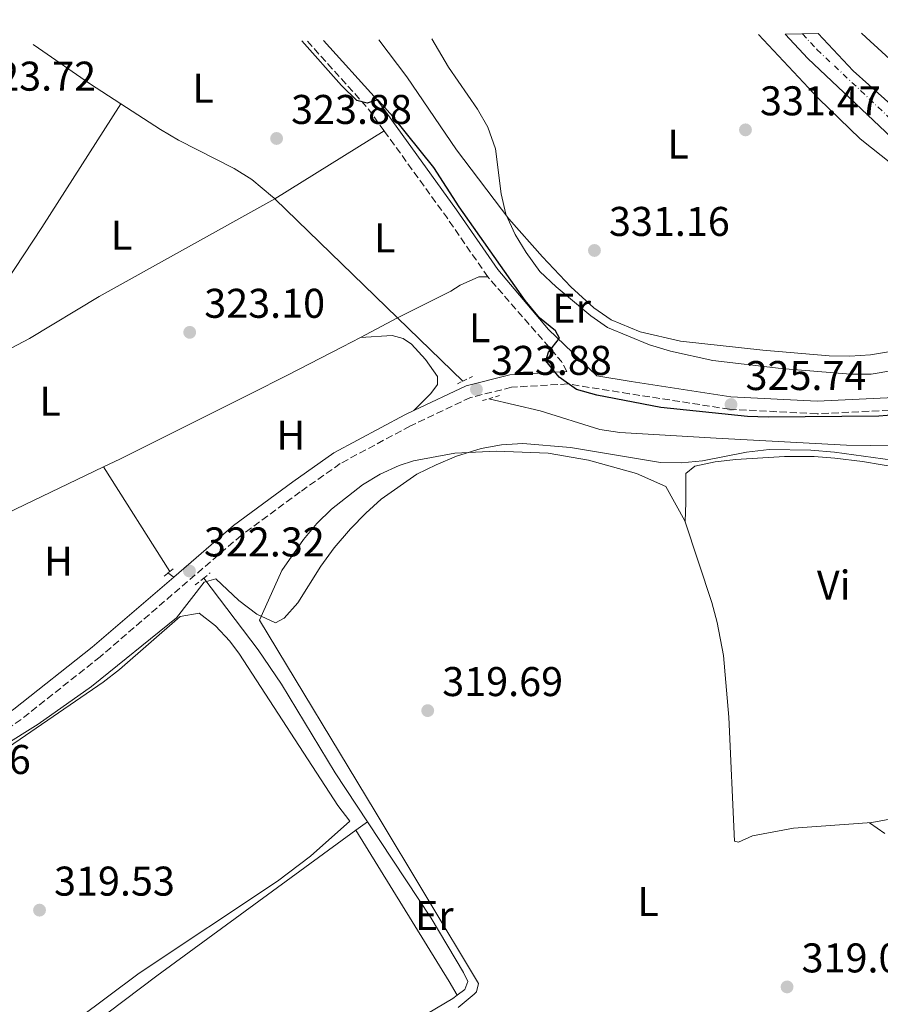
# Model space of a CAD drawing. Units: metres. Extents: x 594023 to 597488, y 4712875 to 4715235.
# Drawn here: x 595186 to 595393, y 4714973 to 4715211 of the extents above; entities that cross this region are included whole.
import ezdxf
from ezdxf.enums import TextEntityAlignment as Align

# ---------------------------------------------------------------- set-up
doc = ezdxf.new("R2010")
doc.units = ezdxf.units.M
doc.header["$MEASUREMENT"] = 0
for name, pattern in [('DGN Style 1', [1.045693079995523, 0.001739921930109024, -1.043953158065414]), ('DGN Style 2', [1.7399219301090239, 1.043953158065414, -0.6959687720436097]), ('DGN Style 3', [2.435890702152634, 1.739921930109024, -0.6959687720436097]), ('DGN Style 4', [2.7856150101045474, 1.391937544087219, -0.6959687720436097, 0.001739921930109024, -0.6959687720436097])]:
    doc.linetypes.add(name, pattern=pattern)
for name, color, linetype, lineweight in [('Acequia sin especificar', 4, 'Continuous', 0), ('Camino', 7, 'DGN Style 3', 0), ('Carretera', 9, 'Continuous', 0), ('Cauce permanente no visto', 142, 'DGN Style 1', 13), ('Cota de punto acotado terreno', 7, 'Continuous', 0), ('Curva de nivel directora', 30, 'Continuous', 30), ('Curva de nivel intermedia', 30, 'Continuous', 0), ('Eje de carretera', 7, 'DGN Style 4', 0), ('Etiqueta de uso rústico', 92, 'Continuous', 0), ('Línea de asfalto', 7, 'Continuous', 13), ('Línea de cambio de uso (parcela vista)', 92, 'Continuous', 0), ('Margen derecho', 7, 'Continuous', 0), ('Pontón-alcantarilla (pasos de agua)', 1, 'DGN Style 2', 0), ('Punto acotado terreno (símbolo)', 7, 'Continuous', 0)]:
    doc.layers.add(name, color=color, linetype=linetype, lineweight=lineweight)
doc.styles.add('Style-Arial', font='arial.ttf')

# ---------------------------------------------------------------- blocks, each defined once
blk = doc.blocks.new('5PATER')
at = {"layer": 'Cauce permanente no visto', "linetype": 'Continuous', "lineweight": 0}
h = blk.add_hatch(color=51, dxfattribs=at)
edge = h.paths.add_edge_path()
edge.add_ellipse((0, 0), major_axis=(-0.1095731443231308, -0.1110710700762829), ratio=0.9994222409660317, start_angle=0, end_angle=360)

msp = doc.modelspace()

# ---------------------------------------------------------------- linework, layer by layer
at = {"layer": 'Acequia sin especificar', "color": 4, "linetype": 'Continuous', "lineweight": 0, "extrusion": (0.02235727287800598, 0.03232290833886262, 0.9992273925118226), "elevation": 166039.7109471986, "flags": 128}
msp.add_lwpolyline([(2192781.142446266, -4213245.392846972), (2192790.158840172, -4213245.138404594), (2192805.161974537, -4213245.084047512), (2192806.683007323, -4213245.138404594)], dxfattribs=at)
at = {"layer": 'Acequia sin especificar', "color": 4, "linetype": 'Continuous', "lineweight": 0, "extrusion": (-0.003478949800928898, 0.003372139938644126, 0.9999882627213765), "elevation": 14153.08509894529, "flags": 128}
msp.add_lwpolyline([(595274.464510262, 4715117.772467517), (595244.8239938379, 4715146.502630869)], dxfattribs=at)
at = {"layer": 'Acequia sin especificar', "color": 4, "linetype": 'Continuous', "lineweight": 0, "extrusion": (-0.1882040923105385, -0.0999108144031585, 0.9770348247646367), "elevation": -582810.421587399, "flags": 128}
msp.add_lwpolyline([(-3885559.536917926, 2673882.327947535), (-3885559.536917925, 2673872.003171509)], dxfattribs=at)
at = {"layer": 'Acequia sin especificar', "color": 4, "linetype": 'Continuous', "lineweight": 0, "extrusion": (-0.003604780777534293, 0.00349478110992145, 0.999987395950839), "elevation": 14656.45067114673, "flags": 128}
msp.add_lwpolyline([(595289.9702556768, 4715101.012932313), (595274.2399613519, 4715116.263025441)], dxfattribs=at)
at = {"layer": 'Acequia sin especificar', "color": 4, "linetype": 'Continuous', "lineweight": 0, "extrusion": (0.01058382228498727, -0.01670083416422085, 0.9998045133145074), "elevation": -72124.56719834343, "flags": 128}
msp.add_lwpolyline([(3026704.595837933, 3663345.840510259), (3026704.595837933, 3663375.680567231)], dxfattribs=at)
at = {"layer": 'Acequia sin especificar', "color": 4, "linetype": 'Continuous', "lineweight": 0, "extrusion": (0.002312224041852079, 0.001689071463025545, 0.999995900320383), "elevation": 9659.48646682433, "flags": 128}
msp.add_lwpolyline([(595267.3409157763, 4715007.570311532), (595264.5209001921, 4715005.510308594)], dxfattribs=at)
at = {"layer": 'Acequia sin especificar', "color": 4, "linetype": 'Continuous', "lineweight": 0}
for points in [[(595247.2999999998, 4715167.42, 323.7200000000012), (595247.0599999996, 4715167.66, 323.7200000000012), (595246.7800000003, 4715167.930000001, 323.7200000000012), (595241.7800000003, 4715172.07, 323.75), (595237.54, 4715174.699999999, 323.8099999999977), (595224.0999999996, 4715181.58, 324), (595219.7800000003, 4715184.109999999, 324.0200000000041), (595210.2199999997, 4715190.32, 324.0200000000041)], [(595268.0300000003, 4715133.960000001, 321.7200000000012), (595263.6699999999, 4715131.680000001, 320.9900000000052), (595250.4199999999, 4715124.869999999, 320.1199999999953), (595241.4699999997, 4715120.350000001, 320.320000000007), (595209.9199999999, 4715104.609999999, 322.0899999999965), (595206, 4715102.730000001, 322.0899999999965)], [(595298.9299999997, 4715119.180000001, 322.5099999999948), (595311.3799999999, 4715116.26, 321.9100000000035), (595325.75, 4715111.800000001, 321.1999999999971), (595330.5499999998, 4715111.029999999, 321), (595353.8099999996, 4715109.699999999, 321.3000000000029), (595385.2300000006, 4715107.960000001, 321.0299999999988), (595402.5199999996, 4715107.779999999, 321.3000000000029), (595417.5199999996, 4715107.619999999, 320.9900000000052), (595444.9400000004, 4715107.76, 321.3000000000029)], [(595206, 4715102.730000001, 322.0899999999965), (595178.3499999996, 4715089.470000001, 322.1000000000058), (595169.6399999997, 4715084.58, 321.8399999999965), (595165.0599999996, 4715081.65, 321.8000000000029)], [(595230.1699999999, 4715075.91, 320.2700000000041), (595243.2999999998, 4715058.59, 319.3699999999953), (595248.9600000001, 4715050.369999999, 319.0800000000018), (595261.8799999999, 4715028.930000001, 319.0599999999977), (595269.6699999999, 4715017.16, 319.0899999999965)], [(595269.6699999999, 4715017.16, 319.0899999999965), (595285.04, 4714993.930000001, 319.1600000000035), (595292.8899999997, 4714980.84, 319.3699999999953), (595293.8799999999, 4714978.66, 319.0599999999977), (595293.1600000003, 4714976.720000001, 319.3699999999953), (595291.3300000001, 4714975.33, 319.1699999999983)], [(595266.8499999996, 4715015.100000001, 319.1000000000058), (595218.8899999997, 4714980.01, 319.1199999999953), (595191, 4714958.970000001, 319.429999999993), (595166.3799999999, 4714939.57, 319.6999999999971), (595163.4400000004, 4714935.550000001, 319.3999999999942), (595161.8200000003, 4714931.07, 319.6999999999971), (595162.0099999999, 4714926.060000001, 319.6999999999971), (595176.7100000001, 4714870.449999999, 319.3300000000018)], [(595291.3300000001, 4714975.33, 319.1699999999983), (595290.2599999999, 4714974.52, 319.0599999999977), (595267.5599999996, 4714961.08, 319.0599999999977), (595267.5700000003, 4714959.380000001, 319.3699999999953), (595294.2300000006, 4714912.039999999, 319.0599999999977), (595296.4800000006, 4714908.359999999, 319.0599999999977)]]:
    msp.add_polyline3d(points, dxfattribs=at)
at = {"layer": 'Camino', "color": 7, "linetype": 'DGN Style 3', "lineweight": 0, "elevation": 325.0000000000001, "flags": 128}
for points in [[(595273.7199999972, 4715183.790000001), (595269.6900000017, 4715189.360000002), (595255.0899999993, 4715205.550000003)], [(595298.7299999989, 4715148.570000002), (595288.7199999975, 4715163.050000001), (595273.7199999972, 4715183.790000001)], [(595317.8099999984, 4715125.75), (595316.4800000007, 4715128.190000001), (595298.7299999989, 4715148.570000002)]]:
    msp.add_lwpolyline(points, dxfattribs=at)
at = {"layer": 'Camino', "color": 7, "linetype": 'DGN Style 3', "lineweight": 0}
msp.add_polyline3d([(595509.4599999995, 4715115.050000003, 330.7599999999949), (595493.449999999, 4715118.600000001, 331.0599999999977), (595477.1999999991, 4715122.140000002, 329.8500000000059), (595463.8500000007, 4715125.950000001, 328.0299999999989), (595458.0399999992, 4715125.92, 327.729999999996), (595444.9600000011, 4715123.91, 327.4299999999931), (595424.8700000013, 4715120.170000001, 325.3099999999976), (595400.4200000007, 4715116.65, 325.0000000000001), (595378.1400000004, 4715115.560000001, 325.3099999999976), (595357.0499999992, 4715116.660000003, 325.0000000000001), (595332.8099999987, 4715120.41, 325.3099999999976), (595318.0100000018, 4715122.760000002, 325.0000000000001), (595304.4499999988, 4715121.960000001, 324.3999999999941), (595294.5300000012, 4715119.480000001, 323.4900000000054), (595280.0300000017, 4715112.62, 322.8800000000048), (595263.1200000002, 4715103.57, 322.5800000000019), (595253.4599999997, 4715096.730000001, 322.2799999999988), (595239.2199999995, 4715086.240000002, 321.9799999999959), (595205.2199999979, 4715056.980000002, 321.9799999999959), (595186.1600000008, 4715041.859999999, 321.6699999999984), (595169.0199999991, 4715030.140000002, 321.6699999999984), (595154.0399999989, 4715021.100000001, 321.9799999999959), (595138.5699999993, 4715015.689999999, 321.6699999999984), (595137.1799999991, 4715015.600000001, 321.6699999999984)], dxfattribs=at)
at = {"layer": 'Carretera', "color": 9, "linetype": 'Continuous', "lineweight": 0}
msp.add_polyline3d([(595396.1400000008, 4715182.189999999, 331.8899999999995), (595375.9300000003, 4715201.230000001, 332.3399999999965), (595370.4400000006, 4715207.140000001, 332.4100000000035), (595378.4099999992, 4715207.250000001, 332.320000000007), (595386.8400000002, 4715198.320000002, 332.1399999999995), (595398.2300000007, 4715188.180000001, 331.929999999993)], dxfattribs=at)
at = {"layer": 'Curva de nivel directora', "color": 30, "linetype": 'Continuous', "lineweight": 30, "elevation": 325, "flags": 128}
msp.add_lwpolyline([(595403.0999999985, 4715115.79), (595393.02, 4715115.000000001), (595366.39, 4715114.730000001), (595361.3899999999, 4715114.930000001), (595340.4500000008, 4715117.07), (595325.0500000004, 4715120.09), (595320.0799999994, 4715121.430000002), (595315.9699999989, 4715124.390000001), (595312.7199999989, 4715128.340000001), (595313.3299999991, 4715130.45), (595316.0499999993, 4715133.820000002), (595315.039999999, 4715135.550000001), (595311.1799999989, 4715138.730000001), (595307.739999999, 4715142.850000001), (595291.829999999, 4715165.470000002), (595285.6799999999, 4715174.960000002), (595275.8200000006, 4715187.310000001), (595272.4599999988, 4715191.010000001), (595272.3299999991, 4715191.140000002), (595272.0799999988, 4715191.260000001), (595269.6, 4715190.51), (595267.119999999, 4715191.110000002), (595263.4499999988, 4715194.75), (595253.8199999996, 4715205.53)], dxfattribs=at)
at = {"layer": 'Curva de nivel intermedia', "color": 30, "linetype": 'Continuous', "lineweight": 0, "flags": 128}
for points, elevation in [([(595396.4000000019, 4715126.039999999), (595391.1900000017, 4715125.140000001), (595386.1900000017, 4715125.109999998), (595369.4800000013, 4715126.519999999), (595352.97, 4715128.42), (595342.770000001, 4715130.66), (595337.7500000007, 4715132.16), (595327.6200000008, 4715136.34), (595323.5300000005, 4715139.220000002), (595315.1799999998, 4715146.189999999), (595311.2999999997, 4715149.900000001), (595307.9300000012, 4715154.480000001), (595305.3000000003, 4715158.800000002), (595303.0400000005, 4715163.75), (595301.9100000019, 4715168.619999998), (595300.5999999997, 4715179.49), (595298.7100000011, 4715184.689999999), (595296.2300000022, 4715189.039999999), (595289.2100000015, 4715199.16), (595285.1800000014, 4715205.970000001)], 330.0000000000001), ([(595157.0499999997, 4715019.939999999), (595190.2700000012, 4715040.659999998), (595203.1200000013, 4715049.779999998), (595223.6100000012, 4715066.359999998), (595230.280000001, 4715074.989999999), (595233.1300000009, 4715075.74), (595238.6200000005, 4715070.560000001), (595242.9700000001, 4715067.239999999), (595247.5299999998, 4715065.149999999), (595249.5500000004, 4715066.279999998), (595252.9099999999, 4715069.989999998), (595258.4000000019, 4715078.84), (595261.6600000006, 4715083.23), (595265.57, 4715087.819999998), (595269.2699999993, 4715091.569999999), (595272.9700000007, 4715094.929999999), (595281.5800000007, 4715100.959999999), (595286.2200000008, 4715103.289999999), (595291.2000000008, 4715105.329999999), (595297.0999999995, 4715107.220000001), (595302.0200000014, 4715108.099999999), (595307.1700000013, 4715108.409999999), (595318.6800000002, 4715107.460000002), (595340.4100000005, 4715103.850000001), (595345.4100000006, 4715103.749999999), (595350.4700000011, 4715104.210000002), (595361.1100000006, 4715106.319999999), (595366.5599999999, 4715106.970000001), (595376.6500000019, 4715106.82), (595382.3400000003, 4715106.319999999), (595403.3200000019, 4715103.4)], 319.9999999999999)]:
    msp.add_lwpolyline(points, dxfattribs=dict(at, elevation=elevation))
at = {"layer": 'Eje de carretera', "color": 7, "linetype": 'DGN Style 4', "lineweight": 0}
msp.add_polyline3d([(595374.62, 4715207.2, 332.8099999999977), (595378.1299999993, 4715203.410000001, 332.3099999999976), (595398.1799999988, 4715184.540000002, 331.8899999999994)], dxfattribs=at)
at = {"layer": 'Línea de asfalto', "color": 7, "linetype": 'Continuous', "lineweight": 13}
for points in [[(595370.4400000002, 4715207.140000002, 332.4100000000035), (595375.9299999998, 4715201.230000002, 332.3399999999965), (595396.1400000004, 4715182.190000001, 331.8899999999994), (595403.4299999992, 4715176.350000001, 331.7899999999937), (595421.6700000005, 4715164.760000001, 331.5899999999965), (595470.61, 4715136.230000001, 331.2700000000042), (595499.9600000001, 4715120.220000003, 331.5399999999935)], [(595558.5300000008, 4715092.560000001, 332.2700000000041), (595552.7399999971, 4715096.529999999, 332.1900000000023), (595519.1999999982, 4715116.220000002, 331.429999999993), (595499.1599999998, 4715126.770000001, 331.2799999999988), (595462.789999999, 4715147.200000001, 331.2799999999988), (595429.449999999, 4715166.7, 331.5399999999935), (595412.4999999997, 4715177.220000002, 331.6000000000059), (595398.2300000002, 4715188.180000001, 331.9299999999931), (595386.8399999997, 4715198.320000002, 332.1399999999995), (595378.4099999986, 4715207.250000001, 332.320000000007)]]:
    msp.add_polyline3d(points, dxfattribs=at)
at = {"layer": 'Línea de cambio de uso (parcela vista)', "color": 92, "linetype": 'Continuous', "lineweight": 0, "extrusion": (-0.03497845977437147, -0.02167287609696599, 0.9991530382246246), "elevation": -122688.6271874299, "flags": 128}
msp.add_lwpolyline([(-3694624.391382258, 2986941.807090243), (-3694624.391382259, 2986972.913869246)], dxfattribs=at)
at = {"layer": 'Línea de cambio de uso (parcela vista)', "color": 92, "linetype": 'Continuous', "lineweight": 0, "extrusion": (-0.1636493797104224, 0.1165560330551548, 0.9796088870967024), "elevation": 452478.1262792001, "flags": 128}
msp.add_lwpolyline([(-4185851.604902726, -2204573.362409253), (-4185851.604902726, -2204575.104448288)], dxfattribs=at)
at = {"layer": 'Línea de cambio de uso (parcela vista)', "color": 92, "linetype": 'Continuous', "lineweight": 0, "extrusion": (-0.8014606460650544, -0.4980750506122356, 0.3310318364849587), "elevation": -2825408.481391395, "flags": 128}
msp.add_lwpolyline([(-3690482.407511712, 991522.3806472123), (-3690439.487834311, 991522.1157099392), (-3690435.707583284, 991521.7765902296)], dxfattribs=at)
at = {"layer": 'Línea de cambio de uso (parcela vista)', "color": 92, "linetype": 'Continuous', "lineweight": 0}
for points in [[(595388.8799999999, 4715207.4, 334.0099999999948), (595390.0199999996, 4715206.300000001, 333.9900000000052), (595402.2599999999, 4715195.07, 334.0299999999988), (595406.6900000004, 4715192.76, 333.8399999999965), (595410.5199999996, 4715191.720000001, 333.7200000000012), (595414.8799999999, 4715191.5, 333.7200000000012), (595416.5800000001, 4715190.300000001, 333.7200000000012), (595418.54, 4715186.189999999, 333.7200000000012), (595422.1500000004, 4715182.730000001, 333.7200000000012), (595430.7800000003, 4715175.869999999, 333.7200000000012), (595437.2800000003, 4715171.27, 333.7200000000012), (595484.7100000001, 4715141.869999999, 333.429999999993), (595548.8300000001, 4715105.470000001, 333.7200000000012), (595555.1500000004, 4715102.359999999, 333.7200000000012), (595559.9900000002, 4715102.380000001, 333.7200000000012), (595562.6500000004, 4715103.850000001, 333.7200000000012), (595565.7000000002, 4715107.869999999, 333.7200000000012), (595575.1100000005, 4715124.189999999, 333.8800000000047), (595588.1699999999, 4715149.07, 334.5099999999948), (595598.3499999996, 4715168.279999999, 335.4400000000023), (595606.5700000003, 4715183.07, 336.75), (595617.1399999997, 4715200.32, 338.8699999999953), (595621.8200000003, 4715209.02, 339.7599999999948), (595622.4699999997, 4715210.619999999, 340.2899999999936)], [(595396.3600000005, 4715175.67, 331.9900000000052), (595388.54, 4715181.9, 332.179999999993), (595378.4600000001, 4715191.58, 332.2100000000065), (595363.9800000006, 4715207.050000001, 332.179999999993)], [(595272.4199999999, 4715205.789999999, 329.3999999999942), (595279.1699999999, 4715196.84, 329.4799999999959), (595291.1399999997, 4715179.220000001, 329.179999999993), (595303.8200000003, 4715162.550000001, 329.570000000007), (595311.8700000001, 4715153.4, 329.7899999999936), (595318.7199999997, 4715146.180000001, 330.070000000007), (595324.29, 4715141.109999999, 330.3899999999995), (595328.4400000004, 4715138.25, 330.6300000000047), (595335.4699999997, 4715135.350000001, 331), (595345.2000000002, 4715133.08, 331.4900000000052), (595365.0499999998, 4715130.91, 331.6000000000058), (595381.0499999998, 4715129.539999999, 331.9100000000035), (595386.04, 4715129.449999999, 331.820000000007), (595391.04, 4715129.800000001, 331.6600000000035), (595399.7800000003, 4715131.230000001, 331.6000000000058)], [(595210.2199999997, 4715190.32, 324.0200000000041), (595191.0999999996, 4715160.529999999, 323.9600000000065), (595173.6900000004, 4715134.16, 323.4199999999983), (595170.7800000003, 4715130.140000001, 323.4100000000035), (595166.4699999997, 4715125.640000001, 323.4199999999983), (595165.0499999998, 4715124.980000001, 323.320000000007)], [(595165.0499999998, 4715124.980000001, 323.320000000007), (595174.4900000002, 4715127.689999999, 323.320000000007), (595179.1900000004, 4715129.32, 323.320000000007), (595183.7400000002, 4715131.359999999, 323.3099999999977), (595188.1600000003, 4715133.720000001, 323.2899999999936), (595204.9299999997, 4715143.850000001, 323.320000000007), (595247.2999999998, 4715167.42, 323.7200000000012)], [(595298.7300000006, 4715148.57, 324.1000000000058), (595296.5499999998, 4715148.560000001, 323.7899999999936), (595292.04, 4715146.550000001, 323.7899999999936), (595289.79, 4715145.130000001, 323.7899999999936), (595276.9400000004, 4715138.689999999, 323.7899999999936)], [(595280.8300000001, 4715116.32, 322.9700000000012), (595284.9299999997, 4715120.460000001, 322.9700000000012), (595286.6100000005, 4715122.65, 322.6699999999983), (595286.5999999996, 4715124.59, 322.6699999999983), (595283.7000000002, 4715128.66, 322.6699999999983), (595280.2800000003, 4715132.32, 322.6699999999983), (595278.3200000003, 4715133.75, 322.6699999999983), (595275.6500000004, 4715134.460000001, 322.6699999999983), (595268.0300000003, 4715133.960000001, 323.2799999999988)], [(595346.2199999997, 4715089.720000001, 319.8000000000029), (595341.6500000004, 4715098.029999999, 320.0899999999965), (595334.6100000005, 4715101.140000001, 320.0899999999965), (595323.0199999996, 4715104.4, 320.0899999999965), (595313.2999999998, 4715106.050000001, 320.1600000000035), (595300.7000000002, 4715106.57, 320.4199999999983), (595290.75, 4715106.050000001, 320.4499999999971), (595280.8099999996, 4715104.25, 320.3999999999942), (595277.2999999998, 4715103.119999999, 320.3500000000058), (595272.7800000003, 4715101.039999999, 320.2400000000052), (595268.5099999999, 4715098.449999999, 320.1399999999995), (595260.9800000006, 4715092.57, 320.0899999999965), (595257.4900000002, 4715089.08, 320.0899999999965), (595254.2599999999, 4715085.210000001, 320.0899999999965), (595249.0300000003, 4715077.74, 320.0899999999965), (595243.6100000005, 4715065.789999999, 320.0899999999965), (595271.54, 4715019.65, 319.7899999999936), (595296.4299999997, 4714978.17, 319.1900000000023), (595296.0199999996, 4714976.16, 319.1900000000023), (595295.4000000004, 4714975.539999999, 319.179999999993), (595291.5599999996, 4714972.390000001, 319.0099999999948)], [(595346.2199999997, 4715089.720000001, 319.8000000000029), (595346.2999999998, 4715089.57, 319.7899999999936), (595346.5199999996, 4715094.180000001, 319.4900000000052), (595346.4800000006, 4715101.199999999, 319.4900000000052), (595348.6500000004, 4715102.91, 319.7899999999936), (595353.5800000001, 4715103.939999999, 319.7899999999936), (595358.5300000003, 4715104.539999999, 319.7899999999936), (595370.2699999996, 4715105.24, 319.7899999999936), (595377.4699999997, 4715105.24, 319.7899999999936), (595382.4500000002, 4715104.859999999, 319.7899999999936), (595389.1100000005, 4715104.09, 319.7899999999936), (595398.5700000003, 4715102.449999999, 319.7899999999936), (595403.4199999999, 4715099.810000001, 319.7899999999936), (595405.1399999997, 4715095.939999999, 319.7899999999936), (595406.8700000001, 4715088.92, 319.7899999999936), (595409.4600000001, 4715058.17, 319.1900000000023), (595411.3399999999, 4715023.050000001, 319.4900000000052), (595410.6299999999, 4715019.890000001, 319.4900000000052), (595405.6900000004, 4715018.710000001, 319.4900000000052), (595401.4299999997, 4715018.869999999, 319.4900000000052), (595391.3899999997, 4715016.99, 319.4900000000052)], [(595346.2199999997, 4715089.720000001, 319.8000000000029), (595352.7400000002, 4715070.029999999, 319.2799999999988), (595354.0599999996, 4715065.199999999, 319.2200000000012), (595355.5899999999, 4715057.300000001, 319.1900000000023), (595356.8899999997, 4715042.359999999, 319.1900000000023), (595358.25, 4715012.5, 319.1900000000023), (595359.2199999997, 4715012.26, 319.1900000000023), (595362.6100000005, 4715013.730000001, 319.1900000000023), (595372.4299999997, 4715015.640000001, 319.4499999999971), (595391.3899999997, 4715016.99, 319.4900000000052)], [(595146.4500000002, 4714981.24, 320.4199999999983), (595142.2199999997, 4715001.810000001, 320.4199999999983), (595141.7000000002, 4715008.350000001, 320.4199999999983), (595142.4100000003, 4715011.5, 320.1199999999953), (595146.0300000003, 4715014.180000001, 320.1199999999953), (595155.6799999997, 4715017.09, 320.1199999999953), (595158.8499999996, 4715018.609999999, 320.1199999999953), (595205.9199999999, 4715050.84, 320.1199999999953), (595209.8799999999, 4715053.880000001, 320.1499999999942), (595224.5, 4715066.689999999, 320.4199999999983), (595229.0899999999, 4715067.439999999, 320.1199999999953), (595233.0099999999, 4715064.390000001, 320.1100000000006), (595236.5, 4715060.710000001, 320.1300000000047), (595238.8399999999, 4715057.560000001, 320.1199999999953), (595262.5300000003, 4715021.100000001, 319.8099999999977), (595265.4000000004, 4715017.32, 319.8000000000029), (595255.9100000003, 4715008.890000001, 319.9400000000023), (595247.9699999997, 4715002.83, 319.9799999999959), (595214.5899999999, 4714980.609999999, 319.8600000000006), (595170.3200000003, 4714947.58, 319.8600000000006), (595164.7599999999, 4714944.850000001, 319.8800000000047), (595159.8200000003, 4714944.25, 320.1600000000035), (595157.1600000003, 4714944.480000001, 320.1600000000035)], [(595394.4600000001, 4715014.300000001, 319.4900000000052), (595390.7800000003, 4715016.880000001, 319.4900000000052), (595391.3899999997, 4715016.99, 319.4900000000052)]]:
    msp.add_polyline3d(points, dxfattribs=at)
at = {"layer": 'Margen derecho', "color": 7, "linetype": 'Continuous', "lineweight": 0}
for points in [[(595499.9600000001, 4715120.220000003, 330.7599999999949), (595494.0900000005, 4715121.529999999, 331.0599999999977), (595477.9300000002, 4715125.050000003, 329.8500000000059), (595464.260000002, 4715128.95, 328.0299999999989), (595457.8, 4715128.920000002, 327.729999999996), (595444.4600000004, 4715126.869999999, 327.4299999999931), (595424.3900000008, 4715123.130000004, 325.3099999999976), (595400.1299999979, 4715119.640000001, 325.0000000000001), (595378.1400000004, 4715118.57, 325.3099999999976), (595357.36, 4715119.65, 325.0000000000001), (595333.2699999993, 4715123.369999999, 325.3099999999976), (595325.0399999992, 4715124.680000002, 325.0000000000001), (595313.3599999981, 4715135.910000001, 325.0000000000001), (595301.1200000006, 4715150.390000001, 325.0000000000001), (595291.1700000018, 4715164.78, 325.0000000000001), (595272.0199999985, 4715191.25, 325.0000000000001), (595259.0799999969, 4715205.61, 325.0000000000001)], [(595317.8099999984, 4715125.75, 325.0000000000001), (595303.9899999984, 4715124.940000001, 324.3999999999941), (595293.5199999987, 4715122.320000002, 323.4900000000054), (595280.8299999974, 4715116.320000002, 322.9700000000012)], [(595280.8299999974, 4715116.320000002, 322.9700000000012), (595278.6799999994, 4715115.300000001, 322.8800000000048), (595261.5399999977, 4715106.12, 322.5800000000019), (595251.7099999996, 4715099.16, 322.2799999999988), (595237.3500000008, 4715088.59, 321.9799999999959), (595222.9299999995, 4715076.180000001, 321.9799999999959)], [(595222.9299999995, 4715076.180000001, 321.9799999999959), (595203.3, 4715059.300000003, 321.9799999999959), (595184.3700000005, 4715044.279999999, 321.6699999999984), (595181.4200000021, 4715042.260000002, 321.6699999999984)]]:
    msp.add_polyline3d(points, dxfattribs=at)
at = {"layer": 'Pontón-alcantarilla (pasos de agua)', "color": 1, "linetype": 'DGN Style 2', "lineweight": 0, "extrusion": (0.06873542009190352, 0.03278150800830138, 0.997096191326339), "elevation": 195808.9496410739, "flags": 128}
msp.add_lwpolyline([(3999630.636655268, -2559564.172485261), (3999630.636655268, -2559565.616957482)], dxfattribs=at)
at = {"layer": 'Pontón-alcantarilla (pasos de agua)', "color": 1, "linetype": 'DGN Style 2', "lineweight": 0, "extrusion": (0.07040469410709785, 0.0330780674858935, 0.9969699195557932), "elevation": 198200.929941975, "flags": 128}
msp.add_lwpolyline([(4014443.399565034, -2536084.207001175), (4014443.399565033, -2536086.778090439)], dxfattribs=at)
at = {"layer": 'Pontón-alcantarilla (pasos de agua)', "color": 1, "linetype": 'DGN Style 2', "lineweight": 0, "extrusion": (-0.06748626136164489, -0.02038175676165004, 0.9975119991853415), "elevation": -135955.3634143009, "flags": 128}
msp.add_lwpolyline([(-4341645.821651412, 1928302.746562819), (-4341645.821651413, 1928304.306915343)], dxfattribs=at)
at = {"layer": 'Pontón-alcantarilla (pasos de agua)', "color": 1, "linetype": 'DGN Style 2', "lineweight": 0, "extrusion": (-0.06610637904635523, -0.0198570492391443, 0.997614977957375), "elevation": -132659.8292500188, "flags": 128}
msp.add_lwpolyline([(-4344535.476092719, 1922015.262230694), (-4344535.476092718, 1922018.01488396)], dxfattribs=at)
at = {"layer": 'Pontón-alcantarilla (pasos de agua)', "color": 1, "linetype": 'DGN Style 2', "lineweight": 0, "flags": 128}
for points, elevation in [([(595221.9699999997, 4715077.529999999), (595223.2800000003, 4715078.609999999)], 321.6300000000047), ([(595220.6200000001, 4715076.41), (595221.54, 4715077.17)], 321.6300000000047), ([(595221.54, 4715077.17), (595221.9699999997, 4715077.529999999)], 321.6300000000047), ([(595228.1500000004, 4715074.27), (595230.1699999999, 4715075.91)], 321.0299999999988), ([(595230.1699999999, 4715075.91), (595231.7599999999, 4715077.199999999)], 321.0299999999988)]:
    msp.add_lwpolyline(points, dxfattribs=dict(at, elevation=elevation))

# ---------------------------------------------------------------- block references
at = {"layer": 'Punto acotado terreno (símbolo)', "color": 7, "linetype": 'Continuous', "lineweight": 0, "xscale": 10, "yscale": 10, "zscale": 10}
for p in [(595360.8799999983, 4715184.050000003, 331.4700000000012), (595247.76, 4715181.970000002, 323.8800000000047), (595324.4400000002, 4715154.960000002, 331.1600000000045), (595226.8000000007, 4715135.210000001, 323.1000000000058), (595295.9699999985, 4715121.440000001, 323.8800000000047), (595357.3900000012, 4715117.790000003, 325.7400000000057), (595226.7299999993, 4715077.650000001, 322.3200000000074), (595284.2199999981, 4715043.970000002, 319.6900000000028), (595190.5700000008, 4714995.840000001, 319.5299999999993), (595370.9099999996, 4714977.32, 319.0700000000074)]:
    msp.add_blockref('5PATER', p, dxfattribs=at)

# ---------------------------------------------------------------- texts
at = {"layer": 'Cota de punto acotado terreno', "color": 7, "linetype": 'Continuous', "lineweight": 0, "style": 'Style-Arial'}
for s, p in [('323.72', (595175.0599999987, 4715193.500000001, 323.7200000000012)), ('331.47', (595364.3799999986, 4715187.55, 331.4700000000012)), ('323.88', (595251.2600000009, 4715185.470000001, 323.8800000000047)), ('331.16', (595327.9400000006, 4715158.46, 331.1600000000035)), ('323.10', (595230.3000000016, 4715138.710000001, 323.1000000000058)), ('323.88', (595299.4699999993, 4715124.940000001, 323.8800000000047)), ('325.74', (595360.8899999994, 4715121.29, 325.7400000000052)), ('322.32', (595230.23, 4715081.15, 322.320000000007)), ('319.69', (595287.7199999989, 4715047.470000001, 319.6900000000023)), ('321.86', (595159.3000000007, 4715028.680000001, 321.8600000000006)), ('319.53', (595194.069999999, 4714999.340000001, 319.5299999999988)), ('319.07', (595374.41, 4714980.82, 319.070000000007))]:
    msp.add_text(s, height=7.000000000000002, dxfattribs=at).set_placement(p)
at = {"layer": 'Etiqueta de uso rústico', "color": 92, "linetype": 'Continuous', "lineweight": 0, "style": 'Style-Arial'}
for s, p in [('L', (595229.9914203818, 4715194.070010001, 324.25)), ('L', (595344.5914203797, 4715180.62001, 331.0899999999965)), ('L', (595210.3614203781, 4715158.62001, 323.5500000000029)), ('L', (595273.8414203794, 4715157.990010001, 324.2799999999988)), ('Er', (595318.9454566076, 4715141.040010002, 327.8699999999953)), ('L', (595296.7314203798, 4715136.310010002, 324.0200000000041)), ('L', (595193.131420377, 4715118.590010001, 322.9199999999983)), ('H', (595251.1916459891, 4715110.39001, 322.6000000000058)), ('H', (595195.1416459875, 4715080.050010002, 321.8600000000006)), ('Vi', (595382.1589322184, 4715074.240010001, 319.570000000007)), ('L', (595337.3814203766, 4714997.92001, 319.070000000007)), ('Er', (595285.7954566098, 4714994.53001, 319.6199999999953))]:
    msp.add_text(s, height=7.000000000000002, dxfattribs=at).set_placement(p, align=Align.MIDDLE_CENTER)

doc.saveas('drawing.dxf')
